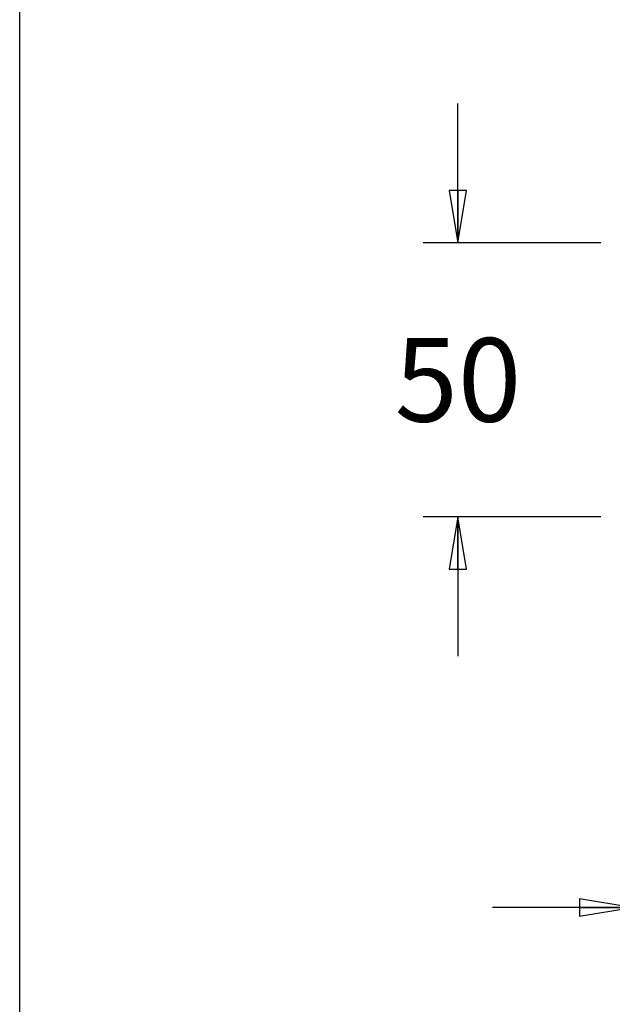
# Model space of a CAD drawing. Units: inches. Extents: x 0 to 16.5, y 0 to 11.7.
# Drawn here: x 0 to 2.1, y 6.2 to 9.8 of the extents above; entities that cross this region are included whole.
import ezdxf

# ---------------------------------------------------------------- set-up
doc = ezdxf.new("R2010")
doc.units = ezdxf.units.IN
doc.header["$LTSCALE"] = 0.909449
doc.header["$MEASUREMENT"] = 0
doc.layers.get('0').update_dxf_attribs({"linetype": 'CONTINUOUS'})
doc.layers.add('DEF_LAYER_DIM', color=7, linetype='CONTINUOUS')
doc.styles.get("Standard").update_dxf_attribs({"font": 'txt', "width": 0.8})
doc.dimstyles.new('DIMSTYLE_1', dxfattribs={"dimtxt": 0.3, "dimasz": 0.1875, "dimexe": 0.18, "dimexo": 0.0625, "dimgap": 0.09, "dimtad": 0, "dimtih": 1, "dimtoh": 1, "dimdec": 3, "dimlfac": 2, "dimzin": 4, "dimdsep": 46, "dimtxsty": 'Standard', "dimblk": 'CLOSED', "dimblk1": 'CLOSED', "dimblk2": 'CLOSED', "dimcen": 0.09, "dimadec": 0, "dimazin": 0, "dimtfac": 1, "dimtdec": 3, "dimtofl": 0, "dimtmove": 0, "dimatfit": 3, "dimldrblk": 'CLOSED', "dimfxl": 1, "dimtolj": 1, "dimtzin": 4, "dimarcsym": 0})

# ---------------------------------------------------------------- blocks, each defined once
blk = doc.blocks.new('_CLOSED')
at = {"color": 0, "linetype": 'ByBlock'}
for p, q in [((0, 0), (-1, 0.167)), ((-1, 0.167), (-1, -0.167)), ((-1, -0.167), (0, 0)), ((-1, 0), (0, 0))]:
    blk.add_line(p, q, dxfattribs=at)
blk = doc.blocks.new('*D2')
at = {"layer": 'DEF_LAYER_DIM', "color": 2, "linetype": 'Continuous'}
for p, q in [((1.5737, 8.97), (1.5737, 9.47)), ((2.0867, 8.97), (1.4487, 8.97)), ((2.0865, 7.9857), (1.4487, 7.9857)), ((1.5737, 7.9857), (1.5737, 7.4857))]:
    blk.add_line(p, q, dxfattribs=at)
at = {"layer": 'DEF_LAYER_DIM', "color": 2, "linetype": 'Continuous', "xscale": 0.1875, "yscale": 0.1875, "zscale": 0.1875}
for p, rotation in [((1.5737, 8.97), 270), ((1.5737, 7.9857), 90)]:
    blk.add_blockref('_CLOSED', p, dxfattribs=dict(at, rotation=rotation))
at = {"layer": 'DEF_LAYER_DIM', "color": 2, "linetype": 'Continuous', "insert": (1.5737, 8.6278), "char_height": 0.3, "width": 0.48, "attachment_point": 2, "line_spacing_factor": 0.9}
blk.add_mtext('50', dxfattribs=at)
blk = doc.blocks.new('*D4')
at = {"layer": 'DEF_LAYER_DIM', "color": 2, "linetype": 'Continuous'}
for p, q in [((2.1977, 6.2605), (2.1977, 6.7092)), ((2.9064, 6.2611), (2.9064, 6.7092)), ((2.1977, 6.5842), (1.6977, 6.5842)), ((2.9064, 6.5842), (3.1251, 6.5842))]:
    blk.add_line(p, q, dxfattribs=at)
at = {"layer": 'DEF_LAYER_DIM', "color": 2, "linetype": 'Continuous', "xscale": 0.1875, "yscale": 0.1875, "zscale": 0.1875}
blk.add_blockref('_CLOSED', (2.1977, 6.5842), dxfattribs=at)
at = {"layer": 'DEF_LAYER_DIM', "color": 2, "linetype": 'Continuous', "xscale": 0.1875, "yscale": 0.1875, "zscale": 0.1875, "rotation": 180}
blk.add_blockref('_CLOSED', (2.9064, 6.5842), dxfattribs=at)
at = {"layer": 'DEF_LAYER_DIM', "color": 2, "linetype": 'Continuous', "insert": (3.2751, 6.7342), "char_height": 0.3, "width": 0.48, "attachment_point": 1, "line_spacing_factor": 0.9}
blk.add_mtext('36', dxfattribs=at)

msp = doc.modelspace()

# ---------------------------------------------------------------- linework, layer by layer
at = {"color": 7, "linetype": 'Continuous'}
msp.add_line((0, 0), (0, 11.69291), dxfattribs=at)

# ---------------------------------------------------------------- dimensions: what is measured, and where the dimension line sits
at = {"layer": 'DEF_LAYER_DIM', "color": 2, "linetype": 'Continuous'}
dim = msp.add_linear_dim(base=(1.573733, 7.985712), p1=(2.086704, 8.969964), p2=(2.08651, 7.985712), angle=270, dimstyle='DIMSTYLE_1', dxfattribs=at)
dim.commit()
dim.dimension.update_dxf_attribs({"geometry": '*D2', "text_midpoint": (1.333733, 8.477838), "dimtype": 160})
dim = msp.add_linear_dim(base=(2.90637, 6.58421), p1=(2.19771, 6.26046), p2=(2.90637, 6.26114), dimstyle='DIMSTYLE_1', dxfattribs=at)
dim.commit()
dim.dimension.update_dxf_attribs({"geometry": '*D4', "text_midpoint": (3.51508, 6.58421), "dimtype": 160})

doc.saveas('drawing.dxf')
